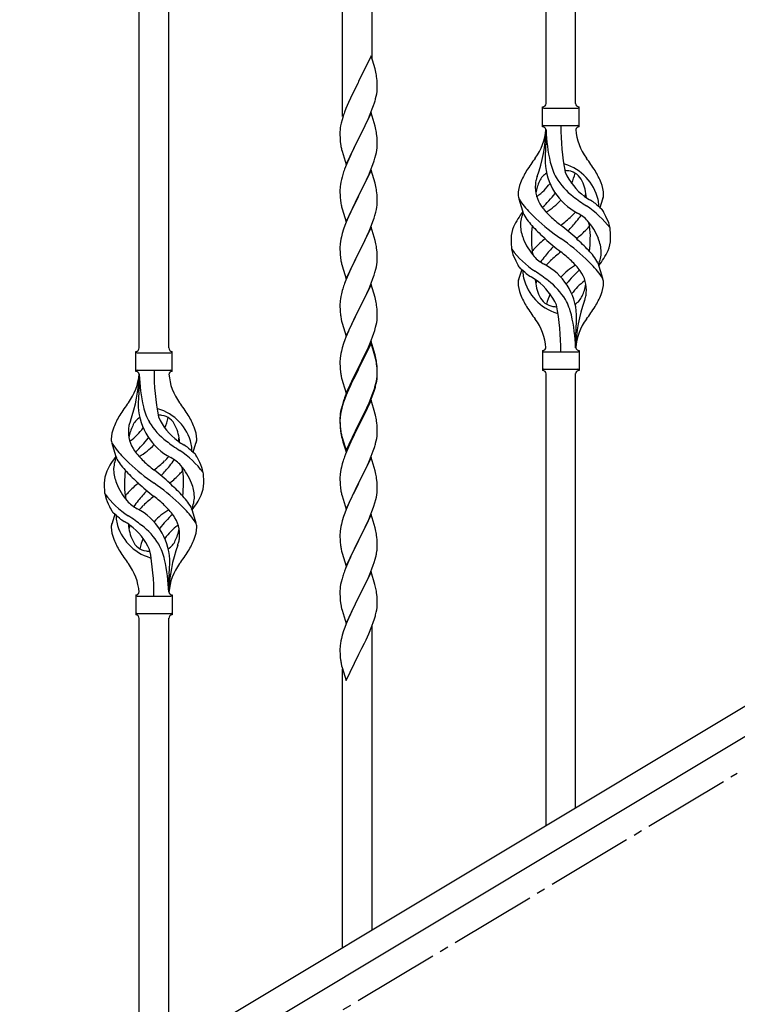
# Model space of a CAD drawing. Units: millimetres. Extents: x 250 to 8280, y 75 to 5795.
# Drawn here: x 1610 to 2023, y 1580 to 2146 of the extents above; entities that cross this region are included whole.
import ezdxf

# ---------------------------------------------------------------- set-up
doc = ezdxf.new("R2010")
doc.units = ezdxf.units.MM
doc.linetypes.add('YCENTER_1', pattern=[13, 10, -1, 1, -1])
doc.layers.add('YKK_A1', color=4, linetype='Continuous', lineweight=30)

msp = doc.modelspace()

# ---------------------------------------------------------------- linework, layer by layer
at = {"layer": 'YKK_A1', "linetype": 'Continuous'}
for p, q in [((1929.8, 2097.81), (1929.8, 2346)), ((1912.8, 2097.81), (1912.8, 2335.79)), ((1812.8, 2123.23), (1812.8, 2275.7)), ((1795.8, 2090.32), (1795.8, 2265.49)), ((1695.8, 1957.21), (1695.8, 2205.4)), ((1678.8, 1957.21), (1678.8, 2195.19)), ((1812.2, 2125.26), (1804.97, 2110.4)), ((1814.46, 2117.61), (1812.2, 2125.26)), ((1814.71, 2116.66), (1814.46, 2117.61)), ((1814.93, 2115.72), (1814.71, 2116.66)), ((1815.58, 2110.85), (1815.47, 2112.26)), ((1804.63, 2109.73), (1801.81, 2104.09)), ((1804.97, 2110.4), (1804.63, 2109.73)), ((1815.64, 2109.61), (1815.58, 2110.85)), ((1815.69, 2107.88), (1815.64, 2109.61)), ((1815.67, 2105.93), (1815.69, 2106.73)), ((1815.69, 2106.73), (1815.69, 2107.88)), ((1800.25, 2100.8), (1799.14, 2098.34)), ((1801.81, 2104.09), (1800.25, 2100.8)), ((1814.78, 2100.58), (1815.11, 2102)), ((1815.11, 2102), (1815.38, 2103.36)), ((1815.38, 2103.36), (1815.57, 2104.68)), ((1797.67, 2094.81), (1796.9, 2092.78)), ((1799.14, 2098.34), (1797.67, 2094.81)), ((1811.66, 2091.6), (1812.86, 2094.64)), ((1812.86, 2094.64), (1813.59, 2096.66)), ((1813.59, 2096.66), (1814.08, 2098.15)), ((1910.8, 2084.31), (1910.8, 2095.81)), ((1911.55, 2095.06), (1931.05, 2095.06)), ((1931.8, 2095.81), (1931.8, 2095.81)), ((1931.8, 2084.31), (1931.8, 2095.81)), ((1795.87, 2089.78), (1795.43, 2088.31)), ((1812.2, 2092.39), (1804.97, 2077.53)), ((1809.48, 2086.65), (1810.59, 2089.09)), ((1810.59, 2089.09), (1811.66, 2091.6)), ((1814.46, 2084.75), (1812.2, 2092.39)), ((1794.65, 2085.01), (1794.43, 2083.68)), ((1794.94, 2086.4), (1794.65, 2085.01)), ((1795.43, 2088.31), (1794.94, 2086.4)), ((1806.86, 2081.25), (1808.36, 2084.3)), ((1808.36, 2084.3), (1809.48, 2086.65)), ((1814.71, 2083.79), (1814.46, 2084.75)), ((1814.93, 2082.85), (1814.71, 2083.79)), ((1911.55, 2085.06), (1931.05, 2085.06)), ((1794.26, 2081.59), (1794.25, 2081.19)), ((1794.25, 2081.19), (1794.27, 2079.33)), ((1794.3, 2082.41), (1794.26, 2081.59)), ((1794.27, 2079.33), (1794.3, 2078.32)), ((1794.3, 2078.32), (1794.35, 2077.38)), ((1804.97, 2077.53), (1805.14, 2077.86)), ((1805.14, 2077.86), (1806.86, 2081.25)), ((1815.58, 2077.98), (1815.47, 2079.4)), ((1815.64, 2076.74), (1815.58, 2077.98)), ((1912.8, 2082.7), (1912.8, 2074.28)), ((1794.35, 2077.38), (1794.45, 2075.94)), ((1794.45, 2075.94), (1794.6, 2074.63)), ((1794.6, 2074.63), (1794.74, 2073.64)), ((1797.75, 2062.67), (1804.97, 2077.53)), ((1804.81, 2077.2), (1802.02, 2071.67)), ((1804.97, 2077.53), (1804.81, 2077.2)), ((1815.45, 2070.94), (1815.61, 2072.24)), ((1815.61, 2072.24), (1815.67, 2073.07)), ((1815.69, 2075.01), (1815.64, 2076.74)), ((1815.67, 2073.07), (1815.69, 2073.87)), ((1815.69, 2073.87), (1815.69, 2075.01)), ((1795.23, 2071.27), (1795.48, 2070.32)), ((1795.48, 2070.32), (1797.75, 2062.67)), ((1800.25, 2067.93), (1798.5, 2063.97)), ((1800.7, 2068.89), (1800.25, 2067.93)), ((1802.02, 2071.67), (1800.7, 2068.89)), ((1814.38, 2066.27), (1814.9, 2068.19)), ((1814.9, 2068.19), (1815.21, 2069.59)), ((1815.21, 2069.59), (1815.45, 2070.94)), ((1797.47, 2061.44), (1796.9, 2059.92)), ((1798.5, 2063.97), (1797.47, 2061.44)), ((1811.87, 2059.24), (1813.24, 2062.78)), ((1813.24, 2062.78), (1813.92, 2064.79)), ((1813.92, 2064.79), (1814.38, 2066.27)), ((1795.43, 2055.44), (1795.05, 2054)), ((1795.87, 2056.91), (1795.43, 2055.44)), ((1812.2, 2059.52), (1804.97, 2044.66)), ((1809.48, 2053.78), (1811.02, 2057.22)), ((1811.02, 2057.22), (1811.87, 2059.24)), ((1814.46, 2051.87), (1812.2, 2059.52)), ((1794.34, 2049.96), (1794.28, 2049.13)), ((1794.5, 2051.25), (1794.34, 2049.96)), ((1794.74, 2052.6), (1794.5, 2051.25)), ((1795.05, 2054), (1794.74, 2052.6)), ((1806.86, 2048.38), (1808.36, 2051.43)), ((1808.36, 2051.43), (1809.48, 2053.78)), ((1814.71, 2050.92), (1814.46, 2051.87)), ((1814.93, 2049.98), (1814.71, 2050.92)), ((1794.28, 2049.13), (1794.25, 2048.33)), ((1794.25, 2048.33), (1794.27, 2046.47)), ((1794.27, 2046.47), (1794.3, 2045.46)), ((1794.3, 2045.46), (1794.35, 2044.52)), ((1794.35, 2044.52), (1794.43, 2043.35)), ((1797.75, 2029.8), (1804.97, 2044.66)), ((1804.63, 2043.99), (1801.81, 2038.35)), ((1804.97, 2044.66), (1804.63, 2043.99)), ((1804.97, 2044.66), (1805.14, 2044.99)), ((1805.14, 2044.99), (1806.86, 2048.38)), ((1815.58, 2045.11), (1815.47, 2046.52)), ((1815.64, 2043.87), (1815.58, 2045.11)), ((1815.69, 2042.14), (1815.64, 2043.87)), ((1794.6, 2041.76), (1794.74, 2040.77)), ((1795.23, 2038.41), (1795.55, 2037.21)), ((1801.81, 2038.35), (1800.47, 2035.55)), ((1815.21, 2036.72), (1815.45, 2038.07)), ((1815.45, 2038.07), (1815.61, 2039.37)), ((1815.61, 2039.37), (1815.67, 2040.2)), ((1815.67, 2040.2), (1815.69, 2041)), ((1815.69, 2041), (1815.69, 2042.14)), ((1900.01, 2033.91), (1897.24, 2042.85)), ((1943.82, 2037.9), (1945.4, 2042.99)), ((1795.55, 2037.21), (1797.75, 2029.8)), ((1799.14, 2032.6), (1797.87, 2029.58)), ((1800.47, 2035.55), (1799.14, 2032.6)), ((1813.92, 2031.92), (1814.38, 2033.4)), ((1814.38, 2033.4), (1814.9, 2035.32)), ((1814.9, 2035.32), (1815.21, 2036.72)), ((1797.08, 2027.55), (1796.36, 2025.54)), ((1797.87, 2029.58), (1797.08, 2027.55)), ((1812.2, 2026.65), (1804.97, 2011.79)), ((1811.87, 2026.37), (1813.24, 2029.91)), ((1814.46, 2019.01), (1812.2, 2026.65)), ((1813.24, 2029.91), (1813.92, 2031.92)), ((1795.05, 2021.13), (1794.74, 2019.73)), ((1795.57, 2023.06), (1795.05, 2021.13)), ((1796.36, 2025.54), (1795.57, 2023.06)), ((1809.03, 2019.96), (1809.7, 2021.4)), ((1809.7, 2021.4), (1811.02, 2024.36)), ((1811.02, 2024.36), (1811.87, 2026.37)), ((1794.28, 2016.26), (1794.25, 2015.46)), ((1794.25, 2015.46), (1794.27, 2013.6)), ((1794.34, 2017.09), (1794.28, 2016.26)), ((1794.5, 2018.38), (1794.34, 2017.09)), ((1794.74, 2019.73), (1794.5, 2018.38)), ((1805.14, 2012.13), (1807.92, 2017.66)), ((1807.92, 2017.66), (1809.03, 2019.96)), ((1814.71, 2018.05), (1814.46, 2019.01)), ((1814.93, 2017.11), (1814.71, 2018.05)), ((1794.27, 2013.6), (1794.3, 2012.59)), ((1794.3, 2012.59), (1794.35, 2011.65)), ((1794.35, 2011.65), (1794.43, 2010.48)), ((1797.75, 1996.93), (1804.97, 2011.79)), ((1804.81, 2011.46), (1801.81, 2005.48)), ((1804.97, 2011.79), (1804.81, 2011.46)), ((1804.97, 2011.79), (1805.14, 2012.13)), ((1815.58, 2012.24), (1815.47, 2013.66)), ((1815.64, 2011), (1815.58, 2012.24)), ((1815.69, 2009.27), (1815.64, 2011)), ((1794.6, 2008.89), (1794.74, 2007.9)), ((1795.23, 2005.54), (1795.48, 2004.58)), ((1795.48, 2004.58), (1795.55, 2004.34)), ((1795.55, 2004.34), (1797.75, 1996.93)), ((1801.81, 2005.48), (1800.47, 2002.68)), ((1815.21, 2003.85), (1815.45, 2005.2)), ((1815.45, 2005.2), (1815.61, 2006.5)), ((1815.61, 2006.5), (1815.67, 2007.33)), ((1815.67, 2007.33), (1815.69, 2008.13)), ((1815.69, 2008.13), (1815.69, 2009.27)), ((1942.59, 2006.21), (1945.35, 1997.28)), ((1799.14, 1999.73), (1797.67, 1996.2)), ((1800.47, 2002.68), (1799.14, 1999.73)), ((1813.24, 1997.05), (1813.92, 1999.05)), ((1813.92, 1999.05), (1814.38, 2000.53)), ((1814.38, 2000.53), (1814.9, 2002.45)), ((1814.9, 2002.45), (1815.21, 2003.85)), ((1898.77, 2002.23), (1897.19, 1997.14)), ((1797.67, 1996.2), (1796.9, 1994.18)), ((1812.2, 1993.78), (1804.97, 1978.92)), ((1811.02, 1991.49), (1812.28, 1994.51)), ((1814.46, 1986.14), (1812.2, 1993.78)), ((1812.28, 1994.51), (1813.24, 1997.05)), ((1795.05, 1988.26), (1794.74, 1986.87)), ((1795.57, 1990.19), (1795.05, 1988.26)), ((1795.87, 1991.17), (1795.57, 1990.19)), ((1805.14, 1979.25), (1809.7, 1988.53)), ((1809.7, 1988.53), (1811.02, 1991.49)), ((1794.28, 1983.39), (1794.25, 1982.59)), ((1794.25, 1982.59), (1794.27, 1980.73)), ((1794.34, 1984.22), (1794.28, 1983.39)), ((1794.5, 1985.51), (1794.34, 1984.22)), ((1794.74, 1986.87), (1794.5, 1985.51)), ((1814.71, 1985.18), (1814.46, 1986.14)), ((1814.93, 1984.24), (1814.71, 1985.18)), ((1794.27, 1980.73), (1794.3, 1979.72)), ((1794.3, 1979.72), (1794.35, 1978.78)), ((1794.35, 1978.78), (1794.43, 1977.61)), ((1797.75, 1964.06), (1804.97, 1978.92)), ((1804.81, 1978.59), (1803.09, 1975.21)), ((1804.97, 1978.92), (1804.81, 1978.59)), ((1804.97, 1978.92), (1805.14, 1979.25)), ((1815.58, 1979.38), (1815.47, 1980.79)), ((1815.64, 1978.14), (1815.58, 1979.38)), ((1815.69, 1976.41), (1815.64, 1978.14)), ((1815.69, 1975.26), (1815.69, 1976.41)), ((1795.02, 1973.61), (1795.23, 1972.67)), ((1795.23, 1972.67), (1795.55, 1971.47)), ((1795.55, 1971.47), (1797.75, 1964.06)), ((1800.92, 1970.76), (1799.8, 1968.35)), ((1803.09, 1975.21), (1800.92, 1970.76)), ((1814.78, 1969.11), (1815.11, 1970.52)), ((1815.11, 1970.52), (1815.38, 1971.89)), ((1815.38, 1971.89), (1815.57, 1973.21)), ((1815.67, 1974.46), (1815.69, 1975.26)), ((1799.14, 1966.87), (1797.67, 1963.34)), ((1799.8, 1968.35), (1799.14, 1966.87)), ((1813.05, 1963.67), (1813.76, 1965.68)), ((1813.76, 1965.68), (1814.23, 1967.17)), ((1814.23, 1967.17), (1814.78, 1969.11)), ((1929.8, 1957.31), (1929.8, 1965.84)), ((1796.36, 1959.8), (1795.57, 1957.32)), ((1797.08, 1961.82), (1796.36, 1959.8)), ((1797.67, 1963.34), (1797.08, 1961.82)), ((1812.2, 1960.91), (1804.97, 1946.05)), ((1812.2, 1960), (1804.97, 1945.14)), ((1810.59, 1957.62), (1811.87, 1960.63)), ((1811.87, 1960.63), (1813.05, 1963.67)), ((1814.46, 1953.27), (1812.2, 1960.91)), ((1814.4, 1952.6), (1812.2, 1960)), ((1676.8, 1943.71), (1676.8, 1955.21)), ((1677.55, 1954.46), (1697.05, 1954.46)), ((1697.8, 1955.21), (1697.8, 1955.21)), ((1697.8, 1943.71), (1697.8, 1955.21)), ((1794.74, 1954), (1794.5, 1952.64)), ((1795.05, 1955.39), (1794.74, 1954)), ((1795.57, 1957.32), (1795.05, 1955.39)), ((1806.86, 1949.77), (1808.81, 1953.75)), ((1808.81, 1953.75), (1809.48, 1955.18)), ((1809.48, 1955.18), (1810.59, 1957.62)), ((1814.71, 1952.31), (1814.46, 1953.27)), ((1910.8, 1955.81), (1910.8, 1944.31)), ((1911.55, 1955.06), (1931.05, 1955.06)), ((1931.8, 1955.81), (1931.8, 1944.31)), ((1794.28, 1950.52), (1794.25, 1949.72)), ((1794.25, 1949.72), (1794.27, 1947.86)), ((1794.27, 1947.86), (1794.3, 1946.85)), ((1794.34, 1951.35), (1794.28, 1950.52)), ((1794.5, 1952.64), (1794.34, 1951.35)), ((1805.14, 1946.39), (1806.86, 1949.77)), ((1814.59, 1951.87), (1814.4, 1952.6)), ((1814.93, 1950.46), (1814.59, 1951.87)), ((1814.93, 1951.37), (1814.71, 1952.31)), ((1815.58, 1946.51), (1815.47, 1947.92)), ((1677.55, 1944.46), (1697.05, 1944.46)), ((1678.8, 1942.1), (1678.8, 1933.68)), ((1794.3, 1946.85), (1794.35, 1945.91)), ((1794.35, 1945.91), (1794.43, 1944.74)), ((1797.75, 1931.2), (1804.97, 1946.05)), ((1804.63, 1945.38), (1801.36, 1938.83)), ((1804.63, 1944.47), (1802.02, 1939.28)), ((1804.97, 1946.05), (1804.63, 1945.38)), ((1804.97, 1945.14), (1804.63, 1944.47)), ((1804.97, 1946.05), (1805.14, 1946.39)), ((1815.58, 1945.59), (1815.47, 1947)), ((1815.64, 1945.26), (1815.58, 1946.51)), ((1815.64, 1944.35), (1815.58, 1945.59)), ((1815.69, 1943.54), (1815.64, 1945.26)), ((1815.69, 1942.62), (1815.64, 1944.35)), ((1815.67, 1941.59), (1815.69, 1942.39)), ((1815.69, 1942.39), (1815.69, 1943.54)), ((1815.69, 1941.47), (1815.69, 1942.62)), ((1911.55, 1945.06), (1931.05, 1945.06)), ((1912.8, 1682.46), (1912.8, 1942.47)), ((1929.8, 1692.67), (1929.8, 1942.47)), ((1931.8, 1944.31), (1931.8, 1944.31)), ((1795.02, 1940.74), (1795.23, 1939.8)), ((1795.23, 1939.8), (1795.55, 1938.6)), ((1795.55, 1938.6), (1795.91, 1937.33)), ((1795.91, 1937.33), (1797.75, 1931.2)), ((1800.25, 1936.46), (1799.14, 1934)), ((1801.36, 1938.83), (1800.25, 1936.46)), ((1800.7, 1936.5), (1800.25, 1935.54)), ((1802.02, 1939.28), (1800.7, 1936.5)), ((1814.78, 1935.32), (1815.11, 1936.74)), ((1814.9, 1936.72), (1815.21, 1938.12)), ((1815.11, 1936.74), (1815.38, 1938.1)), ((1815.21, 1938.12), (1815.45, 1939.47)), ((1815.38, 1938.1), (1815.57, 1939.42)), ((1815.45, 1939.47), (1815.61, 1940.76)), ((1815.61, 1940.76), (1815.67, 1941.59)), ((1815.67, 1940.67), (1815.69, 1941.47)), ((1797.67, 1930.47), (1796.9, 1928.44)), ((1799.14, 1934), (1797.67, 1930.47)), ((1799.14, 1933.08), (1797.87, 1930.06)), ((1800.25, 1935.54), (1799.14, 1933.08)), ((1812.28, 1928.78), (1813.24, 1931.31)), ((1812.28, 1927.86), (1813.41, 1930.9)), ((1813.24, 1931.31), (1813.76, 1932.82)), ((1813.41, 1930.9), (1814.08, 1932.89)), ((1813.76, 1932.82), (1814.23, 1934.3)), ((1795.87, 1925.43), (1795.43, 1923.96)), ((1796.36, 1926.01), (1795.57, 1923.54)), ((1797.08, 1928.03), (1796.36, 1926.01)), ((1797.87, 1930.06), (1797.08, 1928.03)), ((1812.2, 1927.13), (1804.97, 1912.27)), ((1809.7, 1922.79), (1811.02, 1925.75)), ((1810.8, 1924.33), (1811.24, 1925.33)), ((1811.02, 1925.75), (1812.28, 1928.78)), ((1811.24, 1925.33), (1812.28, 1927.86)), ((1814.33, 1919.97), (1812.2, 1927.13)), ((1794.65, 1920.67), (1794.43, 1919.34)), ((1794.74, 1920.21), (1794.5, 1918.86)), ((1794.94, 1922.06), (1794.65, 1920.67)), ((1795.05, 1921.61), (1794.74, 1920.21)), ((1795.43, 1923.96), (1794.94, 1922.06)), ((1795.57, 1923.54), (1795.05, 1921.61)), ((1805.14, 1913.52), (1808.36, 1919.96)), ((1808.36, 1919.96), (1809.7, 1922.79)), ((1808.36, 1919.04), (1809.25, 1920.91)), ((1809.25, 1920.91), (1810.8, 1924.33)), ((1814.4, 1919.73), (1814.33, 1919.97)), ((1814.71, 1918.53), (1814.4, 1919.73)), ((1794.26, 1917.25), (1794.25, 1916.85)), ((1794.25, 1916.85), (1794.27, 1914.99)), ((1794.28, 1916.73), (1794.25, 1915.93)), ((1794.25, 1915.93), (1794.27, 1914.07)), ((1794.3, 1918.06), (1794.26, 1917.25)), ((1794.27, 1914.99), (1794.3, 1913.98)), ((1794.27, 1914.07), (1794.3, 1913.06)), ((1794.34, 1917.56), (1794.28, 1916.73)), ((1794.3, 1913.98), (1794.35, 1913.04)), ((1794.5, 1918.86), (1794.34, 1917.56)), ((1804.97, 1913.18), (1805.14, 1913.52)), ((1805.14, 1912.6), (1806.86, 1915.99)), ((1806.86, 1915.99), (1808.36, 1919.04)), ((1814.93, 1917.59), (1814.71, 1918.53)), ((1815.58, 1912.72), (1815.47, 1914.13)), ((1794.3, 1913.06), (1794.35, 1912.12)), ((1794.35, 1913.04), (1794.43, 1911.88)), ((1794.35, 1912.12), (1794.43, 1910.96)), ((1794.6, 1910.28), (1794.74, 1909.3)), ((1797.75, 1898.33), (1804.97, 1913.18)), ((1797.75, 1897.41), (1804.97, 1912.27)), ((1804.81, 1911.94), (1802.02, 1906.4)), ((1804.97, 1912.27), (1804.81, 1911.94)), ((1804.97, 1912.27), (1805.14, 1912.6)), ((1815.64, 1911.48), (1815.58, 1912.72)), ((1815.69, 1909.75), (1815.64, 1911.48)), ((1815.67, 1907.8), (1815.69, 1908.6)), ((1815.69, 1908.6), (1815.69, 1909.75)), ((1666.01, 1893.31), (1663.24, 1902.25)), ((1709.82, 1897.29), (1711.4, 1902.39)), ((1794.97, 1907.19), (1795.23, 1906.02)), ((1795.23, 1906.93), (1795.55, 1905.73)), ((1795.23, 1906.02), (1795.48, 1905.06)), ((1795.48, 1905.06), (1795.99, 1903.28)), ((1795.55, 1905.73), (1797.75, 1898.33)), ((1795.99, 1903.28), (1797.75, 1897.41)), ((1800.47, 1903.15), (1799.14, 1900.21)), ((1802.02, 1906.4), (1800.47, 1903.15)), ((1814.78, 1902.45), (1815.11, 1903.87)), ((1815.11, 1903.87), (1815.38, 1905.23)), ((1815.38, 1905.23), (1815.57, 1906.55)), ((1799.14, 1900.21), (1797.47, 1896.17)), ((1812.28, 1894.99), (1813.41, 1898.03)), ((1813.41, 1898.03), (1814.08, 1900.02)), ((1795.87, 1891.65), (1795.57, 1890.66)), ((1797.47, 1896.17), (1796.9, 1894.65)), ((1812.2, 1894.26), (1804.97, 1879.4)), ((1809.25, 1888.04), (1810.8, 1891.46)), ((1810.8, 1891.46), (1811.24, 1892.46)), ((1811.24, 1892.46), (1812.28, 1894.99)), ((1814.46, 1886.62), (1812.2, 1894.26)), ((1794.5, 1885.99), (1794.34, 1884.69)), ((1794.74, 1887.34), (1794.5, 1885.99)), ((1795.05, 1888.74), (1794.74, 1887.34)), ((1795.57, 1890.66), (1795.05, 1888.74)), ((1806.86, 1883.12), (1808.36, 1886.17)), ((1808.36, 1886.17), (1809.25, 1888.04)), ((1814.71, 1885.66), (1814.46, 1886.62)), ((1814.93, 1884.72), (1814.71, 1885.66)), ((1794.28, 1883.86), (1794.25, 1883.06)), ((1794.25, 1883.06), (1794.27, 1881.2)), ((1794.27, 1881.2), (1794.3, 1880.19)), ((1794.34, 1884.69), (1794.28, 1883.86)), ((1794.3, 1880.19), (1794.35, 1879.25)), ((1804.97, 1879.4), (1805.14, 1879.73)), ((1805.14, 1879.73), (1806.86, 1883.12)), ((1815.58, 1879.85), (1815.47, 1881.27)), ((1815.64, 1878.61), (1815.58, 1879.85)), ((1794.35, 1879.25), (1794.43, 1878.09)), ((1794.6, 1876.5), (1794.74, 1875.51)), ((1797.75, 1864.54), (1804.97, 1879.4)), ((1804.45, 1878.38), (1801.81, 1873.09)), ((1804.97, 1879.4), (1804.45, 1878.38)), ((1815.45, 1872.81), (1815.61, 1874.11)), ((1815.61, 1874.11), (1815.67, 1874.94)), ((1815.69, 1876.88), (1815.64, 1878.61)), ((1815.67, 1874.94), (1815.69, 1875.74)), ((1815.69, 1875.74), (1815.69, 1876.88)), ((1795.23, 1873.14), (1795.48, 1872.19)), ((1795.48, 1872.19), (1797.75, 1864.54)), ((1799.58, 1868.34), (1797.87, 1864.32)), ((1800.7, 1870.76), (1799.58, 1868.34)), ((1801.81, 1873.09), (1800.7, 1870.76)), ((1814.38, 1868.14), (1814.9, 1870.06)), ((1814.9, 1870.06), (1815.21, 1871.46)), ((1815.21, 1871.46), (1815.45, 1872.81)), ((1708.59, 1865.61), (1711.35, 1856.68)), ((1797.87, 1864.32), (1797.08, 1862.29)), ((1811.66, 1860.6), (1813.05, 1864.15)), ((1813.05, 1864.15), (1813.76, 1866.16)), ((1813.76, 1866.16), (1814.38, 1868.14)), ((1664.77, 1861.63), (1663.19, 1856.54)), ((1795.57, 1857.8), (1795.05, 1855.87)), ((1796.36, 1860.28), (1795.57, 1857.8)), ((1797.08, 1862.29), (1796.36, 1860.28)), ((1812.2, 1861.39), (1804.97, 1846.53)), ((1809.25, 1855.17), (1810.59, 1858.1)), ((1810.59, 1858.1), (1811.66, 1860.6)), ((1814.46, 1853.74), (1812.2, 1861.39)), ((1794.34, 1851.83), (1794.28, 1851)), ((1794.5, 1853.12), (1794.34, 1851.83)), ((1794.74, 1854.48), (1794.5, 1853.12)), ((1795.05, 1855.87), (1794.74, 1854.48)), ((1805.14, 1846.86), (1809.25, 1855.17)), ((1814.71, 1852.79), (1814.46, 1853.74)), ((1814.93, 1851.85), (1814.71, 1852.79)), ((1794.28, 1851), (1794.25, 1850.2)), ((1794.25, 1850.2), (1794.27, 1848.34)), ((1794.27, 1848.34), (1794.3, 1847.33)), ((1794.3, 1847.33), (1794.35, 1846.39)), ((1794.35, 1846.39), (1794.43, 1845.22)), ((1797.75, 1831.67), (1804.97, 1846.53)), ((1804.63, 1845.86), (1802.02, 1840.67)), ((1804.97, 1846.53), (1804.63, 1845.86)), ((1804.97, 1846.53), (1805.14, 1846.86)), ((1815.58, 1846.98), (1815.47, 1848.4)), ((1815.64, 1845.74), (1815.58, 1846.98)), ((1815.69, 1844.01), (1815.64, 1845.74)), ((1794.97, 1841.45), (1795.23, 1840.28)), ((1795.23, 1840.28), (1795.48, 1839.32)), ((1802.02, 1840.67), (1800.92, 1838.37)), ((1815.3, 1839.05), (1815.51, 1840.38)), ((1815.69, 1842.87), (1815.69, 1844.01)), ((1795.48, 1839.32), (1797.75, 1831.67)), ((1799.14, 1834.47), (1797.47, 1830.44)), ((1800.25, 1836.93), (1799.14, 1834.47)), ((1800.92, 1838.37), (1800.25, 1836.93)), ((1813.92, 1833.79), (1814.52, 1835.75)), ((1814.52, 1835.75), (1814.9, 1837.19)), ((1797.47, 1830.44), (1796.9, 1828.92)), ((1812.2, 1828.52), (1804.97, 1813.67)), ((1811.45, 1827.23), (1812.67, 1830.27)), ((1814.4, 1821.12), (1812.2, 1828.52)), ((1812.67, 1830.27), (1813.41, 1832.29)), ((1813.41, 1832.29), (1813.92, 1833.79)), ((1695.8, 1816.71), (1695.8, 1825.24)), ((1795.43, 1824.44), (1794.94, 1822.53)), ((1795.87, 1825.91), (1795.43, 1824.44)), ((1809.25, 1822.31), (1810.59, 1825.23)), ((1810.59, 1825.23), (1811.45, 1827.23)), ((1794.26, 1817.72), (1794.25, 1817.33)), ((1794.25, 1817.33), (1794.27, 1815.47)), ((1794.3, 1818.54), (1794.26, 1817.72)), ((1794.65, 1821.15), (1794.43, 1819.81)), ((1794.94, 1822.53), (1794.65, 1821.15)), ((1805.14, 1814), (1807.07, 1817.8)), ((1807.07, 1817.8), (1808.58, 1820.9)), ((1808.58, 1820.9), (1809.25, 1822.31)), ((1814.59, 1820.4), (1814.4, 1821.12)), ((1814.93, 1818.98), (1814.59, 1820.4)), ((1676.8, 1815.21), (1676.8, 1803.71)), ((1677.55, 1814.46), (1697.05, 1814.46)), ((1697.8, 1815.21), (1697.8, 1803.71)), ((1794.27, 1815.47), (1794.3, 1814.46)), ((1794.3, 1814.46), (1794.35, 1813.52)), ((1794.35, 1813.52), (1794.45, 1812.08)), ((1794.45, 1812.08), (1794.6, 1810.76)), ((1797.75, 1798.8), (1804.97, 1813.67)), ((1804.81, 1813.34), (1802.46, 1808.68)), ((1804.97, 1813.67), (1804.81, 1813.34)), ((1804.97, 1813.67), (1805.14, 1814)), ((1815.58, 1814.11), (1815.47, 1815.53)), ((1815.64, 1812.87), (1815.58, 1814.11)), ((1815.69, 1811.14), (1815.64, 1812.87)), ((1794.6, 1810.76), (1794.74, 1809.77)), ((1794.74, 1809.77), (1794.92, 1808.82)), ((1794.92, 1808.82), (1795.02, 1808.35)), ((1795.02, 1808.35), (1795.23, 1807.41)), ((1795.23, 1807.41), (1795.48, 1806.45)), ((1795.48, 1806.45), (1797.75, 1798.8)), ((1802.46, 1808.68), (1800.7, 1805.03)), ((1815.11, 1805.26), (1815.38, 1806.63)), ((1815.38, 1806.63), (1815.57, 1807.94)), ((1815.67, 1809.2), (1815.69, 1810)), ((1815.69, 1810), (1815.69, 1811.14)), ((1677.55, 1804.46), (1697.05, 1804.46)), ((1678.8, 1541.85), (1678.8, 1801.87)), ((1695.8, 1552.07), (1695.8, 1801.87)), ((1697.8, 1803.71), (1697.8, 1803.71)), ((1799.14, 1801.6), (1797.87, 1798.58)), ((1800.25, 1804.06), (1799.14, 1801.6)), ((1800.7, 1805.03), (1800.25, 1804.06)), ((1813.41, 1799.42), (1814.08, 1801.42)), ((1814.78, 1803.85), (1815.11, 1805.26)), ((1797.08, 1796.55), (1796.36, 1794.54)), ((1797.87, 1798.58), (1797.08, 1796.55)), ((1811.24, 1793.86), (1812.28, 1796.39)), ((1812.28, 1796.39), (1813.41, 1799.42)), ((1812.8, 1622.37), (1812.8, 1797.26)), ((1795.05, 1790.13), (1794.74, 1788.73)), ((1795.57, 1792.06), (1795.05, 1790.13)), ((1796.36, 1794.54), (1795.57, 1792.06)), ((1808.36, 1787.57), (1809.25, 1789.44)), ((1809.25, 1789.44), (1810.8, 1792.86)), ((1810.8, 1792.86), (1811.24, 1793.86)), ((1794.28, 1785.26), (1794.25, 1784.46)), ((1794.25, 1784.46), (1794.27, 1782.6)), ((1794.34, 1786.09), (1794.28, 1785.26)), ((1794.5, 1787.38), (1794.34, 1786.09)), ((1794.74, 1788.73), (1794.5, 1787.38)), ((1805.14, 1781.12), (1806.86, 1784.51)), ((1806.86, 1784.51), (1808.36, 1787.57)), ((1794.27, 1782.6), (1794.3, 1781.59)), ((1794.3, 1781.59), (1794.35, 1780.65)), ((1794.35, 1780.65), (1794.45, 1779.21)), ((1794.45, 1779.21), (1794.6, 1777.89)), ((1797.75, 1765.93), (1804.97, 1780.79)), ((1804.97, 1780.79), (1804.81, 1780.46)), ((1804.97, 1780.79), (1805.14, 1781.12)), ((1794.97, 1775.71), (1795.23, 1774.54)), ((1795.23, 1774.54), (1795.48, 1773.58)), ((1795.48, 1773.58), (1797.75, 1765.93)), ((1795.8, 1612.15), (1795.8, 1772.52))]:
    msp.add_line(p, q, dxfattribs=at)
at = {"layer": 'YKK_A1', "linetype": 'Continuous', "ltscale": 0.5}
for p, q in [((2118.8, 1806.17), (1613.22, 1502.86)), ((2132.33, 1796.79), (1626.79, 1493.51))]:
    msp.add_line(p, q, dxfattribs=at)
at = {"layer": 'YKK_A1', "linetype": 'YCENTER_1', "ltscale": 5}
msp.add_line((522.8, 812.81), (2022.8, 1712.81), dxfattribs=at)
at = {"layer": 'YKK_A1', "linetype": 'Continuous'}
for centre, radius, start, end in [((1773.46, 2107.01), 42.37, 9.5672, 11.859), ((1770.61, 2107.41), 45.12, 6.176, 8.4678), ((1784.25, 2107.93), 31.49, 354.0716, 356.3633), ((1753.68, 2116.87), 63.23, 342.7842, 345.076), ((1910.79, 2097.81), 2, 270, 0), ((1911.55, 2095.81), 0.75, 180, 270), ((1931.8, 2097.81), 2, 180, 270), ((1931.05, 2095.81), 0.75, 270, 0), ((1871.5, 2065.53), 79.42, 159.9344, 162.2261), ((1826.24, 2079.8), 32.04, 173.0323, 175.3241), ((1910.79, 2082.31), 2, 10.1616, 90), ((1911.55, 2084.31), 0.75, 90, 180), ((2066.66, 2085.02), 145.36, 180, 190.6306), ((1931.8, 2082.31), 2, 90, 164.1401), ((1931.05, 2084.31), 0.75, 0, 90), ((1773.34, 2074.14), 42.49, 9.5359, 11.8277), ((1770.73, 2074.54), 45, 6.1963, 8.4881), ((1881.6, 2085.02), 31.19, 323.1747, 355.9492), ((1826.13, 2085.02), 86.66, 340.2343, 358.4149), ((2005.11, 2085.02), 92.31, 181.5242, 193.1894), ((1960.99, 2085.02), 31.19, 184.0508, 216.8253), ((1854.1, 2084.71), 60.39, 190.5595, 192.8513), ((2010.65, 2063.86), 98.45, 175.0715, 179.9982), ((1678.3, 2100.91), 236, 353.043, 353.5228), ((1995.1, 2000.03), 110.6, 143.1747, 147.6886), ((1847.49, 2000.03), 110.6, 32.3114, 36.8253), ((1947.38, 2065.92), 35.24, 183.3426, 242.133), ((1949.31, 2071.94), 35, 193.1894, 208.7026), ((1921.3, 2055.39), 7.83, 73.2986, 77.6892), ((1915.51, 2036.13), 27.95, 13.2449, 73.2986), ((1871.5, 2032.67), 79.42, 159.9344, 162.2261), ((1938.04, 2036.54), 42.86, 148.1648, 158.5397), ((1940.62, 2043.88), 34.99, 160.2343, 163.4469), ((1918.04, 2049.38), 9.72, 120.53, 157.7034), ((1952.65, 2076.11), 39.99, 211.6458, 232.6942), ((1921.3, 2024.42), 34.89, 82.564, 86.2119), ((1956.25, 2072.95), 35.65, 204.439, 233.3452), ((1924.55, 2049.38), 9.72, 22.2966, 82.564), ((1895.21, 2065.92), 35.24, 336.4533, 346.594), ((1904.55, 2036.54), 42.86, 21.4603, 31.8352), ((1773.46, 2041.27), 42.37, 9.5672, 11.859), ((1917.07, 2044.67), 20.37, 158.2429, 178.291), ((1925.3, 2049.62), 18.71, 174.7844, 215.9998), ((1915.1, 2051.23), 8.44, 161.9432, 179.4188), ((1929.6, 2042.73), 23.01, 153.3106, 171.0018), ((1886.34, 2072.95), 35.65, 306.6548, 323.697), ((1912.99, 2042.73), 23.01, 2.1214, 26.6894), ((1925.52, 2044.67), 20.37, 1.709, 21.7571), ((1770.61, 2041.67), 45.12, 6.176, 8.4678), ((1902.53, 2045.31), 5.82, 180.3165, 206.5547), ((1894.33, 2060.98), 21.29, 307.861, 308.6492), ((1849.21, 2102.41), 89.01, 313.6365, 320.6274), ((1894.67, 2064.78), 30, 321.1042, 321.6456), ((2005.47, 2144.77), 126.61, 232.5129, 236.7753), ((1948.26, 2060.98), 21.29, 231.3508, 242.5261), ((1917.29, 2049.62), 18.71, 343.1014, 349.8874), ((1940.06, 2045.31), 5.82, 336.4794, 359.6835), ((1940.06, 2045.31), 5.82, 339.067, 359.6835), ((1834.38, 2046.81), 40.1, 184.9379, 187.2297), ((1854.1, 2051.84), 60.39, 190.5595, 192.8513), ((1927.22, 2061.55), 35.34, 211.9581, 220.2967), ((1959.9, 2088.35), 77.6, 219.78, 226.974), ((1942.75, 2062.26), 40.26, 215.957, 226.7893), ((1895.21, 2065.92), 35.24, 299.9067, 317.75), ((1904.5, 1991.7), 56.76, 37.4235, 56.1745), ((1889.19, 1967.74), 89.18, 54.3484, 56.4798), ((1970.78, 2071.52), 43.1, 226.606, 232.7238), ((1927.64, 2039.09), 15.47, 0.1613, 12.845), ((1927.17, 2039.63), 15.94, 355.9533, 358.2107), ((1933.66, 2008.56), 43.58, 141.6533, 155.054), ((1915.92, 2027.55), 17.87, 155.4148, 179.6782), ((1932.47, 2052.79), 37.56, 210.1723, 223.9069), ((1975.95, 2097.46), 88.65, 226.7292, 231.9307), ((1866.64, 2097.46), 88.65, 308.0693, 313.2708), ((1899.84, 2062.26), 40.26, 313.3208, 318.1049), ((1904.71, 2051.46), 33.41, 320.2291, 327.6191), ((1921.1, 2016.05), 21.13, 42.3572, 62.337), ((1939.17, 2032.24), 7.43, 22.7438, 42.1776), ((1910.66, 2015.15), 40.61, 24.3999, 29.4396), ((1910.99, 2019.76), 18.31, 156.9167, 179.0458), ((1919.38, 2028.4), 21.34, 181.9948, 202.9867), ((1954.5, 2020.74), 50.14, 172.3645, 180.7741), ((1998.59, 2116.3), 129.23, 223.8679, 228.133), ((1991.85, 2122.3), 124.22, 226.8871, 235.3894), ((1826.62, 1904.57), 155.29, 48.0502, 52.4402), ((1807.17, 2132.77), 160.39, 317.4914, 320.1943), ((1911.5, 2049.66), 34.55, 315.584, 319.6347), ((1906.64, 2005.02), 39.28, 22.5224, 40.0389), ((1922.28, 2025.03), 15.71, 8.0368, 16.7161), ((1897.16, 2021.33), 41.1, 358.2309, 8.2387), ((1931.61, 2023.3), 18.2, 9.0411, 28.279), ((1876.12, 2084.4), 84.14, 310.1646, 315.5495), ((1931.61, 2023.3), 18.2, 4.9216, 9.0411), ((1894.07, 2020.62), 55.84, 359.4307, 4.3618), ((1773.46, 2008.41), 42.37, 9.5672, 11.859), ((1770.61, 2008.8), 45.12, 6.176, 8.4678), ((1948.52, 2019.51), 55.84, 179.4351, 184.3618), ((1935.95, 2035.11), 39.28, 202.5224, 220.0389), ((1945.43, 2018.79), 41.1, 178.2309, 188.2387), ((1966.47, 1955.72), 84.14, 130.1646, 135.5495), ((2015.97, 2135.56), 155.29, 228.0502, 232.4402), ((2035.42, 1907.36), 160.39, 137.4914, 140.1943), ((1850.74, 1917.83), 124.22, 46.8871, 55.3894), ((1844, 1923.82), 129.23, 43.8679, 48.133), ((1888.09, 2019.39), 50.14, 352.3645, 0.7741), ((1923.21, 2011.73), 21.34, 1.9948, 22.9867), ((1931.6, 2020.37), 18.31, 336.9167, 359.0458), ((1834.26, 2013.94), 39.98, 184.9569, 187.2487), ((1910.98, 2016.82), 18.2, 184.9216, 189.0411), ((1910.98, 2016.82), 18.2, 189.0411, 208.279), ((1938.09, 2048.42), 56.76, 217.4235, 236.1745), ((1920.31, 2015.1), 15.71, 188.0368, 196.7161), ((1931.09, 1990.46), 34.55, 135.584, 139.6347), ((1921.49, 2024.08), 21.13, 222.3572, 242.337), ((1937.88, 1988.67), 33.41, 140.2291, 147.6191), ((1975.95, 1942.67), 88.65, 128.0693, 133.2708), ((1866.64, 1942.67), 88.65, 46.7292, 51.9307), ((1910.12, 1987.34), 37.56, 30.1723, 43.9069), ((1926.67, 2012.57), 17.87, 335.4148, 359.6782), ((1908.93, 2031.57), 43.58, 321.6533, 335.054), ((1854.1, 2018.97), 60.39, 190.5595, 192.8513), ((1931.93, 2024.98), 40.61, 204.3999, 209.4396), ((1903.42, 2007.89), 7.43, 202.7438, 222.1776), ((1895.21, 1974.21), 35.24, 3.3426, 62.133), ((1942.75, 1977.87), 40.26, 133.3208, 138.1049), ((1947.38, 1974.21), 35.24, 119.9067, 137.75), ((1899.84, 1977.87), 40.26, 35.957, 46.7893), ((1882.69, 1951.78), 77.6, 39.78, 46.974), ((1871.81, 1968.61), 43.1, 46.606, 52.7238), ((1915.42, 2000.49), 15.94, 175.9533, 178.2107), ((1914.95, 2001.04), 15.47, 180.1613, 192.845), ((1953.4, 2072.39), 89.18, 234.3484, 236.4798), ((1837.12, 1895.36), 126.61, 52.5129, 56.7753), ((1993.38, 1937.72), 89.01, 133.6365, 140.6274), ((1917.29, 1990.51), 18.71, 354.7844, 35.9998), ((1915.37, 1978.57), 35.34, 31.9581, 40.2967), ((1871.5, 1966.93), 79.42, 159.9344, 162.2261), ((1902.53, 1994.82), 5.82, 156.4794, 179.6835), ((1902.53, 1994.82), 5.82, 159.067, 179.6835), ((1917.07, 1995.46), 20.37, 181.709, 201.7571), ((1927.08, 2004), 27.95, 193.2449, 253.2986), ((1894.33, 1979.15), 21.29, 51.3508, 62.5261), ((1929.6, 1997.39), 23.01, 182.1214, 206.6894), ((1925.3, 1990.51), 18.71, 163.1014, 169.8874), ((1886.34, 1967.18), 35.65, 24.439, 53.3452), ((1889.94, 1964.02), 39.99, 31.6458, 52.6942), ((1947.92, 1975.35), 30, 141.1042, 141.6456), ((1956.25, 1967.18), 35.65, 126.6548, 143.697), ((1912.99, 1997.39), 23.01, 333.3106, 351.0018), ((1948.26, 1979.15), 21.29, 127.861, 128.6492), ((1925.52, 1995.46), 20.37, 338.2429, 358.291), ((1940.06, 1994.82), 5.82, 0.3165, 26.5547), ((1938.04, 2003.59), 42.86, 201.4603, 211.8352), ((1918.04, 1990.75), 9.72, 202.2966, 262.564), ((1947.38, 1974.21), 35.24, 156.4533, 166.594), ((1924.55, 1990.75), 9.72, 300.53, 337.7034), ((1927.49, 1988.9), 8.44, 341.9432, 359.4188), ((1904.55, 2003.59), 42.86, 328.1648, 338.5397), ((1773.46, 1975.54), 42.37, 9.5672, 11.859), ((1770.73, 1975.94), 45, 6.1963, 8.4881), ((1775.93, 1955.11), 145.36, 0, 10.6306), ((1893.28, 1968.19), 35, 13.1894, 28.7026), ((2016.46, 1955.11), 86.66, 160.2343, 178.5436), ((1901.97, 1996.25), 34.99, 340.2343, 343.4469), ((1834.26, 1981.07), 39.98, 184.9569, 187.2487), ((1855.17, 1985.32), 61.29, 188.7199, 191.0117), ((1995.1, 2040.09), 110.6, 212.3114, 216.8253), ((1921.3, 2015.7), 34.89, 262.564, 266.2119), ((1921.3, 1984.73), 7.83, 253.2986, 257.6892), ((1837.48, 1955.11), 92.31, 1.3642, 13.1894), ((1831.94, 1976.26), 98.45, 355.0715, 359.9982), ((1847.49, 2040.09), 110.6, 323.1747, 327.6886), ((1784.25, 1976.46), 31.49, 354.0716, 356.3633), ((1881.6, 1955.11), 31.19, 4.0508, 36.8253), ((1960.99, 1955.11), 31.19, 143.1747, 175.9492), ((2164.29, 1939.22), 236, 173.043, 173.5228), ((1676.79, 1957.21), 2, 270, 0), ((1677.55, 1955.21), 0.75, 180, 270), ((1697.8, 1957.21), 2, 180, 270), ((1697.05, 1955.21), 0.75, 270, 0), ((1910.79, 1957.81), 2, 270, 344.1401), ((1911.55, 1955.81), 0.75, 180, 270), ((1931.8, 1957.81), 2, 195.8599, 270), ((1931.05, 1955.81), 0.75, 270, 0), ((1773.46, 1942.67), 42.37, 9.5672, 11.859), ((1773.46, 1941.75), 42.37, 9.5672, 11.859), ((1770.73, 1943.07), 45, 6.1963, 8.4881), ((1770.61, 1942.15), 45.12, 6.176, 8.4678), ((1647.6, 1944.41), 31.19, 323.1747, 355.9492), ((1592.13, 1944.41), 86.66, 340.2343, 358.4149), ((1676.79, 1941.71), 2, 10.1616, 90), ((1677.55, 1943.71), 0.75, 90, 180), ((1771.11, 1944.41), 92.31, 181.5242, 193.1894), ((1832.66, 1944.41), 145.36, 180, 190.6306), ((1697.8, 1941.71), 2, 90, 164.1401), ((1726.99, 1944.41), 31.19, 184.0508, 216.8253), ((1697.05, 1943.71), 0.75, 0, 90), ((1834.26, 1948.2), 39.98, 184.9569, 187.2487), ((1855.05, 1952.45), 61.16, 188.74, 191.0317), ((1910.79, 1942.31), 2, 0, 90), ((1911.55, 1944.31), 0.75, 90, 180), ((1931.8, 1942.31), 2, 90, 180), ((1931.05, 1944.31), 0.75, 0, 90), ((1754.19, 1952.13), 62.63, 343.4586, 345.7503), ((1784.25, 1942.67), 31.49, 354.0716, 356.3633), ((1776.65, 1923.26), 98.45, 175.0715, 179.9982), ((1444.3, 1960.31), 236, 353.043, 353.5228), ((1753.68, 1951.61), 63.23, 342.7842, 345.076), ((1761.1, 1859.43), 110.6, 143.1747, 147.6886), ((1613.49, 1859.43), 110.6, 32.3114, 36.8253), ((1871.5, 1901.19), 79.42, 159.9344, 162.2261), ((1713.38, 1925.32), 35.24, 183.3426, 242.133), ((1715.31, 1931.34), 35, 193.1894, 208.7026), ((1687.3, 1914.79), 7.83, 73.2986, 77.6892), ((1681.51, 1895.52), 27.95, 13.2449, 73.2986), ((1826.24, 1915.45), 32.04, 173.0323, 175.3241), ((1704.04, 1895.94), 42.86, 148.1648, 158.5397), ((1706.62, 1903.27), 34.99, 160.2343, 163.4469), ((1684.04, 1908.78), 9.72, 120.53, 157.7034), ((1718.65, 1935.51), 39.99, 211.6458, 232.6942), ((1687.3, 1883.82), 34.89, 82.564, 86.2119), ((1722.25, 1932.35), 35.65, 204.439, 233.3452), ((1690.55, 1908.78), 9.72, 22.2966, 82.564), ((1661.21, 1925.32), 35.24, 336.4533, 346.594), ((1670.55, 1895.94), 42.86, 21.4603, 31.8352), ((1773.46, 1908.88), 42.37, 9.5672, 11.859), ((1770.61, 1909.28), 45.12, 6.176, 8.4678), ((1683.07, 1904.07), 20.37, 158.2429, 178.291), ((1691.3, 1909.01), 18.71, 174.7844, 215.9998), ((1681.1, 1910.63), 8.44, 161.9432, 179.4188), ((1695.6, 1902.13), 23.01, 153.3106, 171.0018), ((1652.34, 1932.35), 35.65, 306.6548, 323.697), ((1678.99, 1902.13), 23.01, 2.1214, 26.6894), ((1691.52, 1904.07), 20.37, 1.709, 21.7571), ((1834.38, 1915.33), 40.1, 184.9379, 187.2297), ((1834.26, 1914.41), 39.98, 184.9569, 187.2487), ((1849.15, 1917.53), 55.16, 188.5086, 190.8003), ((1854.1, 1920.37), 60.39, 190.5595, 192.8513), ((1784.25, 1909.8), 31.49, 354.0716, 356.3633), ((1668.53, 1904.71), 5.82, 180.3165, 206.5547), ((1693.22, 1920.95), 35.34, 211.9581, 220.2967), ((1660.33, 1920.38), 21.29, 307.861, 308.6492), ((1615.21, 1961.81), 89.01, 313.6365, 320.6274), ((1660.67, 1924.18), 30, 321.1042, 321.6456), ((1771.47, 2004.17), 126.61, 232.5129, 236.7753), ((1714.26, 1920.38), 21.29, 231.3508, 242.5261), ((1683.29, 1909.01), 18.71, 343.1014, 349.8874), ((1706.06, 1904.71), 5.82, 336.4794, 359.6835), ((1706.06, 1904.71), 5.82, 339.067, 359.6835), ((1753.68, 1918.74), 63.23, 342.7842, 345.076), ((1725.9, 1947.74), 77.6, 219.78, 226.974), ((1708.75, 1921.66), 40.26, 215.957, 226.7893), ((1661.21, 1925.32), 35.24, 299.9067, 317.75), ((1670.5, 1851.1), 56.76, 37.4235, 56.1745), ((1655.19, 1827.14), 89.18, 54.3484, 56.4798), ((1736.78, 1930.92), 43.1, 226.606, 232.7238), ((1693.64, 1898.49), 15.47, 0.1613, 12.845), ((1693.17, 1899.03), 15.94, 355.9533, 358.2107), ((1705.17, 1891.64), 7.43, 22.7438, 42.1776), ((1699.66, 1867.96), 43.58, 141.6533, 155.054), ((1681.92, 1886.95), 17.87, 155.4148, 179.6782), ((1698.47, 1912.19), 37.56, 210.1723, 223.9069), ((1757.85, 1981.7), 124.22, 226.8871, 235.3894), ((1741.95, 1956.86), 88.65, 226.7292, 231.9307), ((1632.64, 1956.86), 88.65, 308.0693, 313.2708), ((1665.84, 1921.66), 40.26, 313.3208, 318.1049), ((1670.71, 1910.86), 33.41, 320.2291, 327.6191), ((1687.1, 1875.45), 21.13, 42.3572, 62.337), ((1676.66, 1874.55), 40.61, 24.3999, 29.4396), ((1697.61, 1882.7), 18.2, 9.0411, 28.279), ((1871.5, 1867.4), 79.42, 159.9344, 162.2261), ((1676.99, 1879.16), 18.31, 156.9167, 179.0458), ((1685.38, 1887.8), 21.34, 181.9948, 202.9867), ((1720.5, 1880.14), 50.14, 172.3645, 180.7741), ((1764.59, 1975.7), 129.23, 223.8679, 228.133), ((1592.62, 1763.97), 155.29, 48.0502, 52.4402), ((1573.17, 1992.17), 160.39, 317.4914, 320.1943), ((1677.5, 1909.06), 34.55, 315.584, 319.6347), ((1672.64, 1864.41), 39.28, 22.5224, 40.0389), ((1688.28, 1884.42), 15.71, 8.0368, 16.7161), ((1663.16, 1880.73), 41.1, 358.2309, 8.2387), ((1697.61, 1882.7), 18.2, 4.9216, 9.0411), ((1642.12, 1943.8), 84.14, 310.1646, 315.5495), ((1660.07, 1880.02), 55.84, 359.4307, 4.3618), ((1773.34, 1876.01), 42.49, 9.5359, 11.8277), ((1770.73, 1876.41), 45, 6.1963, 8.4881), ((1714.52, 1878.91), 55.84, 179.4351, 184.3618), ((1676.98, 1876.22), 18.2, 184.9216, 189.0411), ((1701.95, 1894.51), 39.28, 202.5224, 220.0389), ((1711.43, 1878.19), 41.1, 178.2309, 188.2387), ((1697.09, 1849.86), 34.55, 135.584, 139.6347), ((1732.47, 1815.12), 84.14, 130.1646, 135.5495), ((1781.97, 1994.96), 155.29, 228.0502, 232.4402), ((1801.42, 1766.76), 160.39, 137.4914, 140.1943), ((1616.74, 1777.22), 124.22, 46.8871, 55.3894), ((1610, 1783.22), 129.23, 43.8679, 48.133), ((1654.09, 1878.78), 50.14, 352.3645, 0.7741), ((1689.21, 1871.13), 21.34, 1.9948, 22.9867), ((1697.6, 1879.77), 18.31, 336.9167, 359.0458), ((1834.26, 1881.54), 39.98, 184.9569, 187.2487), ((1854.1, 1886.58), 60.39, 190.5595, 192.8513), ((1676.98, 1876.22), 18.2, 189.0411, 208.279), ((1704.09, 1907.82), 56.76, 217.4235, 236.1745), ((1686.31, 1874.5), 15.71, 188.0368, 196.7161), ((1687.49, 1883.48), 21.13, 222.3572, 242.337), ((1703.88, 1848.07), 33.41, 140.2291, 147.6191), ((1741.95, 1802.07), 88.65, 128.0693, 133.2708), ((1632.64, 1802.07), 88.65, 46.7292, 51.9307), ((1676.12, 1846.74), 37.56, 30.1723, 43.9069), ((1692.67, 1871.97), 17.87, 335.4148, 359.6782), ((1674.93, 1890.97), 43.58, 321.6533, 335.054), ((1697.93, 1884.37), 40.61, 204.3999, 209.4396), ((1669.42, 1867.29), 7.43, 202.7438, 222.1776), ((1661.21, 1833.6), 35.24, 3.3426, 62.133), ((1708.75, 1837.27), 40.26, 133.3208, 138.1049), ((1713.38, 1833.6), 35.24, 119.9067, 137.75), ((1665.84, 1837.27), 40.26, 35.957, 46.7893), ((1648.69, 1811.18), 77.6, 39.78, 46.974), ((1637.81, 1828.01), 43.1, 46.606, 52.7238), ((1681.42, 1859.89), 15.94, 175.9533, 178.2107), ((1680.95, 1860.43), 15.47, 180.1613, 192.845), ((1693.08, 1863.4), 27.95, 193.2449, 253.2986), ((1719.4, 1931.79), 89.18, 234.3484, 236.4798), ((1660.33, 1838.55), 21.29, 51.3508, 62.5261), ((1603.12, 1754.76), 126.61, 52.5129, 56.7753), ((1759.38, 1797.12), 89.01, 133.6365, 140.6274), ((1683.29, 1849.91), 18.71, 354.7844, 35.9998), ((1681.37, 1837.97), 35.34, 31.9581, 40.2967), ((1668.53, 1854.22), 5.82, 156.4794, 179.6835), ((1668.53, 1854.22), 5.82, 159.067, 179.6835), ((1683.07, 1854.86), 20.37, 181.709, 201.7571), ((1695.6, 1856.79), 23.01, 182.1214, 206.6894), ((1691.3, 1849.91), 18.71, 163.1014, 169.8874), ((1652.34, 1826.57), 35.65, 24.439, 53.3452), ((1655.94, 1823.42), 39.99, 31.6458, 52.6942), ((1713.92, 1834.74), 30, 141.1042, 141.6456), ((1722.25, 1826.57), 35.65, 126.6548, 143.697), ((1678.99, 1856.79), 23.01, 333.3106, 351.0018), ((1714.26, 1838.55), 21.29, 127.861, 128.6492), ((1691.52, 1854.86), 20.37, 338.2429, 358.291), ((1706.06, 1854.22), 5.82, 0.3165, 26.5547), ((1773.46, 1843.14), 42.37, 9.5672, 11.859), ((1704.04, 1862.99), 42.86, 201.4603, 211.8352), ((1684.04, 1850.15), 9.72, 202.2966, 262.564), ((1713.38, 1833.6), 35.24, 156.4533, 166.594), ((1690.55, 1850.15), 9.72, 300.53, 337.7034), ((1667.97, 1855.65), 34.99, 340.2343, 343.4469), ((1693.49, 1848.29), 8.44, 341.9432, 359.4188), ((1670.55, 1862.99), 42.86, 328.1648, 338.5397), ((1770.73, 1843.54), 45, 6.1963, 8.4881), ((1761.1, 1899.49), 110.6, 212.3114, 216.8253), ((1687.3, 1875.1), 34.89, 262.564, 266.2119), ((1541.93, 1814.51), 145.36, 0, 10.6306), ((1659.28, 1827.59), 35, 13.1894, 28.7026), ((1782.46, 1814.51), 86.66, 160.2343, 178.5436), ((1613.49, 1899.49), 110.6, 323.1747, 327.6886), ((1834.38, 1848.68), 40.1, 184.9379, 187.2297), ((1849.15, 1851.79), 55.16, 188.5086, 190.8003), ((1783.58, 1844.39), 32.18, 352.8335, 355.1252), ((1785.42, 1843.39), 30.27, 356.7243, 359.016), ((1687.3, 1844.13), 7.83, 253.2986, 257.6892), ((1603.48, 1814.51), 92.31, 1.3642, 13.1894), ((1597.94, 1835.66), 98.45, 355.0715, 359.9982), ((1768.72, 1848.12), 47.45, 346.6856, 348.9773), ((1647.6, 1814.51), 31.19, 4.0508, 36.8253), ((1726.99, 1814.51), 31.19, 143.1747, 175.9492), ((1871.5, 1801.67), 79.42, 159.9344, 162.2261), ((1930.29, 1798.62), 236, 173.043, 173.5228), ((1826.24, 1815.93), 32.04, 173.0323, 175.3241), ((1773.46, 1810.28), 42.37, 9.5672, 11.859), ((1770.61, 1810.67), 45.12, 6.176, 8.4678), ((1676.79, 1817.21), 2, 270, 344.1401), ((1677.55, 1815.21), 0.75, 180, 270), ((1697.8, 1817.21), 2, 195.8599, 270), ((1697.05, 1815.21), 0.75, 270, 0), ((1784.25, 1811.2), 31.49, 354.0716, 356.3633), ((1676.79, 1801.71), 2, 0, 90), ((1677.55, 1803.71), 0.75, 90, 180), ((1697.8, 1801.71), 2, 90, 180), ((1697.05, 1803.71), 0.75, 0, 90), ((1753.68, 1820.13), 63.23, 342.7842, 345.076), ((1849.2, 1786.05), 55.21, 188.4999, 190.7916)]:
    msp.add_arc(centre, radius, start, end, dxfattribs=at)

doc.saveas('drawing.dxf')
